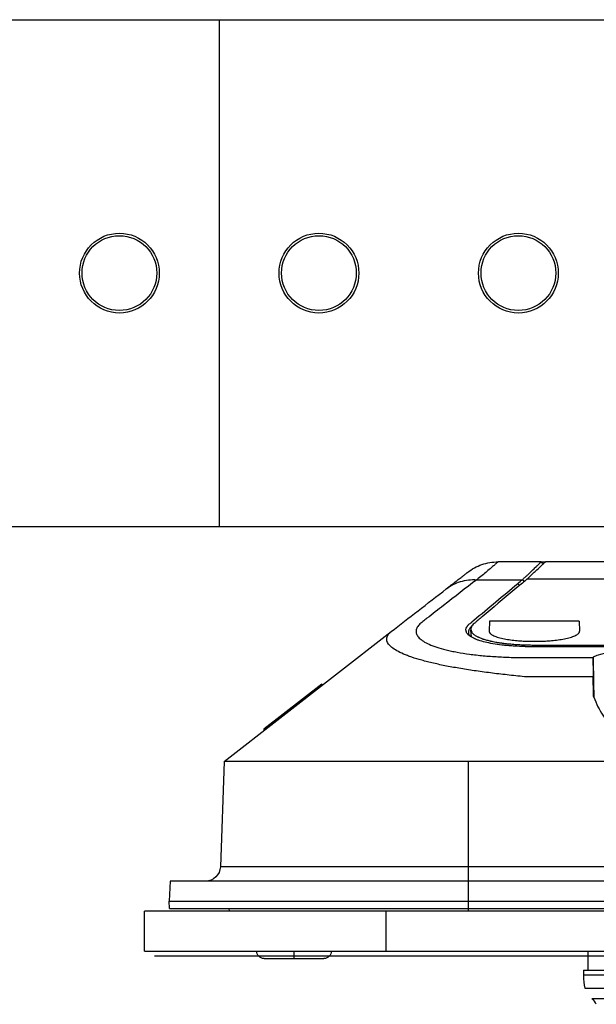
# Model space of a CAD drawing. Units: millimetres. Extents: x -4051 to 4051, y -3164 to 1551.
# Drawn here: x -175 to -59, y -147 to 51 of the extents above; entities that cross this region are included whole.
import ezdxf

# ---------------------------------------------------------------- set-up
doc = ezdxf.new("R2010")
doc.units = ezdxf.units.MM
doc.header["$LTSCALE"] = 20
doc.layers.add('2d', color=230, linetype='Continuous')

msp = doc.modelspace()

# ---------------------------------------------------------------- linework, layer by layer
at = {"layer": '2d'}
for p, q in [((-220, 50.8), (-15.11, 50.8)), ((-135, 50.8), (-135, -50.8)), ((-220, -50.8), (-49.76, -50.8)), ((-69.5, -57.8), (-50, -57.8)), ((-50, -61.36), (-73.29, -61.36)), ((-80.8, -69.8), (-80.87, -71.79)), ((-62.8, -69.8), (-80.8, -69.8)), ((-62.8, -69.8), (-62.73, -71.79)), ((-134.02, -97.9), (-100.5, -71.87)), ((-84.39, -72.98), (-84.52, -71.49)), ((-60.07, -77.01), (-60.07, -77.08)), ((-85.36, -79.48), (-85.36, -79.48)), ((-114.44, -82.44), (-126.03, -91.44)), ((-114.43, -82.44), (-114.44, -82.44)), ((-114.44, -82.44), (-114.31, -82.6)), ((-114.43, -82.44), (-114.31, -82.6)), ((-116.17, -83.79), (-116.05, -83.95)), ((-123.18, -89.23), (-123.06, -89.39)), ((-126.04, -91.45), (-126.07, -91.47)), ((-126.07, -91.47), (-125.95, -91.63)), ((-126.03, -91.44), (-126.04, -91.45)), ((-126.04, -91.45), (-126.04, -91.45)), ((-126.04, -91.45), (-125.91, -91.61)), ((-126.04, -91.45), (-125.91, -91.61)), ((-126.03, -91.44), (-125.91, -91.6)), ((-134.02, -97.9), (-134.76, -119)), ((85, -97.9), (-85, -97.9)), ((-85, -127.9), (-85, -97.9)), ((134.76, -119), (-134.76, -119)), ((-144.86, -121.9), (-145, -125.9)), ((144.86, -121.9), (-144.86, -121.9)), ((-145, -125.9), (145, -125.9)), ((-144.97, -127.4), (-145, -125.9)), ((150, -127.9), (-150, -127.9)), ((-150, -135.9), (-150, -127.9)), ((-144.97, -127.4), (144.97, -127.4)), ((-132.96, -127.9), (-132.97, -127.4)), ((-101.49, -135.9), (-101.49, -127.9)), ((-150, -135.9), (150, -135.9)), ((-120, -135.9), (-120, -137.4)), ((-61, -139.77), (-61, -135.9)), ((-148, -136.9), (148, -136.9)), ((-126, -137.4), (-114, -137.4)), ((-61.94, -139.77), (-61.98, -140.77)), ((-61.94, -139.77), (61.84, -139.77)), ((61.87, -140.77), (-61.98, -140.77)), ((-61.71, -143.38), (61.61, -143.38)), ((0.26, -145.49), (-60.26, -145.49))]:
    msp.add_line(p, q, dxfattribs=at)
for centre, radius in [((-155, 0), 8), ((-115, 0), 8), ((-75, 0), 8), ((-155, 0), 7.5), ((-115, 0), 7.5), ((-75, 0), 7.5)]:
    msp.add_circle(centre, radius, dxfattribs=at)
at = {"layer": '2d', "extrusion": (0, 0, -1)}
for centre, radius, start, end in [((137.76, -118.9), 3, 182, 270), ((126, -135.9), 1.5, 270, 0), ((114, -135.9), 1.5, 180, 270)]:
    msp.add_arc(centre, radius, start, end, dxfattribs=at)
at = {"layer": '2d'}
msp.add_arc((-61.28, -147.22), 2, 18.3732, 59.5927, dxfattribs=at)
msp.add_ellipse((-50, -78), major_axis=(11.06, 0), ratio=0.221696, start_param=0.434882, end_param=2.706711, dxfattribs=at)
for points, knots in [([(-85.21, -60), (-84.34, -59.33), (-83.36, -58.8), (-81.27, -58.08), (-80.17, -57.9), (-79.07, -57.9)], [0, 0, 0, 0, 0.5, 0.5, 1, 1, 1, 1]), ([(-79.07, -57.9), (-79.07, -57.9), (-79.07, -57.9), (-79.11, -57.93), (-79.14, -57.95), (-79.26, -58.05), (-79.34, -58.12), (-79.56, -58.31), (-79.71, -58.44), (-80.06, -58.74), (-80.27, -58.92), (-80.75, -59.33), (-81.02, -59.56), (-81.61, -60.06), (-81.93, -60.32), (-82.62, -60.88), (-82.98, -61.17), (-83.35, -61.46)], [0, 0, 0, 0, 0.00414775, 0.00414775, 0.00829549, 0.00829549, 0.01244324, 0.01244324, 0.01659099, 0.01659099, 0.02073874, 0.02073874, 0.02488648, 0.02488648, 0.02903423, 0.02903423, 0.03318198, 0.03318198, 0.03318198, 0.03318198]), ([(-74.21, -61.46), (-74.03, -61.3), (-73.86, -61.15), (-73.53, -60.85), (-73.37, -60.71), (-73.07, -60.43), (-72.93, -60.3), (-72.73, -60.1), (-72.66, -60.04), (-72.57, -59.95), (-72.52, -59.91), (-72.47, -59.85), (-72.44, -59.83), (-72.43, -59.82), (-72.42, -59.81), (-72.42, -59.81), (-72.42, -59.81), (-72.14, -59.54), (-71.9, -59.3), (-71.59, -59), (-71.49, -58.9), (-71.36, -58.78), (-71.32, -58.73), (-71.26, -58.68), (-71.23, -58.65), (-71.2, -58.62), (-71.19, -58.6), (-71.18, -58.59), (-71.17, -58.59), (-71.02, -58.44), (-70.9, -58.32), (-70.75, -58.17), (-70.7, -58.13), (-70.65, -58.07), (-70.63, -58.06), (-70.6, -58.04), (-70.59, -58.02), (-70.58, -58.01), (-70.57, -58.01), (-70.57, -58), (-70.57, -58), (-70.57, -58), (-70.57, -58), (-70.57, -58), (-70.53, -57.97), (-70.5, -57.94), (-70.48, -57.91), (-70.47, -57.91), (-70.46, -57.9), (-70.46, -57.9), (-70.46, -57.9)], [0, 0, 0, 0, 0.0625, 0.0625, 0.125, 0.125, 0.1875, 0.1875, 0.21875, 0.21875, 0.234375, 0.242187, 0.246094, 0.248047, 0.249023, 0.249023, 0.25, 0.25, 0.375, 0.375, 0.4375, 0.4375, 0.46875, 0.46875, 0.484375, 0.492187, 0.496094, 0.496094, 0.5, 0.5, 0.625, 0.625, 0.6875, 0.6875, 0.71875, 0.71875, 0.734375, 0.742187, 0.746094, 0.748047, 0.749023, 0.749512, 0.749512, 0.75, 0.75, 0.875, 0.875, 0.9375, 0.9375, 1, 1, 1, 1]), ([(-73.29, -61.36), (-72.67, -60.77), (-72.13, -60.26), (-71.18, -59.37), (-70.78, -59), (-70.26, -58.51), (-70.08, -58.35), (-69.94, -58.22)], [0, 0, 0, 0, 0.00825322, 0.00825322, 0.01650643, 0.01650643, 0.02182989, 0.02182989, 0.02182989, 0.02182989]), ([(-70.46, -57.9), (-70.46, -57.9), (-70.39, -57.9), (-70.12, -57.9), (-69.92, -57.9), (-69.64, -57.9), (-69.62, -57.9), (-69.61, -57.9)], [0, 0, 0, 0, 0.125, 0.125, 0.25, 0.25, 0.2575436, 0.2575436, 0.2575436, 0.2575436]), ([(-69.94, -58.22), (-69.87, -58.14), (-69.8, -58.08), (-69.6, -57.89), (-69.52, -57.82), (-69.5, -57.8)], [0.02182989, 0.02182989, 0.02182989, 0.02182989, 0.02475965, 0.02475965, 0.03208992, 0.03208992, 0.03208992, 0.03208992]), ([(-89.48, -63.32), (-88.79, -62.78), (-88.1, -62.24), (-87.2, -61.55), (-86.92, -61.33), (-86.42, -60.94), (-86.2, -60.77), (-85.83, -60.49), (-85.69, -60.38), (-85.46, -60.2), (-85.38, -60.13), (-85.27, -60.05), (-85.24, -60.02), (-85.21, -60), (-85.21, -60), (-85.21, -60)], [0, 0, 0, 0, 0.00774778, 0.00774778, 0.01162167, 0.01162167, 0.01549556, 0.01549556, 0.01936946, 0.01936946, 0.02324335, 0.02324335, 0.02711724, 0.02711724, 0.03099113, 0.03099113, 0.03099113, 0.03099113]), ([(-83.35, -61.46), (-85.57, -63.18), (-88.9, -65.76), (-92.5, -68.56), (-93.89, -69.64), (-94.3, -69.96), (-94.45, -70.07), (-94.7, -70.29), (-94.81, -70.4), (-95.11, -70.72), (-95.26, -70.95), (-95.46, -71.39), (-95.52, -71.61), (-95.51, -72.05), (-95.46, -72.28), (-95.25, -72.72), (-95.09, -72.94), (-94.44, -73.59), (-93.8, -74.02), (-91.98, -74.82), (-90.85, -75.2), (-89.15, -75.61), (-88.79, -75.7), (-88.05, -75.85), (-87.66, -75.93), (-86.48, -76.14), (-85.65, -76.27), (-84.35, -76.45), (-83.9, -76.5), (-82.99, -76.61), (-82.51, -76.65), (-81.08, -76.79), (-80.11, -76.86), (-78.13, -76.97), (-77.12, -77.02), (-75.57, -77.06), (-75.06, -77.07), (-74.28, -77.08), (-74.02, -77.08), (-73.5, -77.08), (-73.24, -77.08), (-68.85, -77.08), (-64.7, -77.08), (-60.56, -77.08), (-60.4, -77.08), (-60.24, -77.08), (-60.07, -77.08)], [0, 0, 0, 0, 0.02478856, 0.03718284, 0.0402814, 0.0402814, 0.04183069, 0.04183069, 0.04337997, 0.04337997, 0.04647854, 0.04647854, 0.04957711, 0.04957711, 0.05267568, 0.05267568, 0.05577425, 0.05577425, 0.06197139, 0.06197139, 0.06816853, 0.06816853, 0.06971782, 0.06971782, 0.0712671, 0.0712671, 0.07436567, 0.07436567, 0.07591496, 0.07591496, 0.07746424, 0.07746424, 0.08056281, 0.08056281, 0.08366138, 0.08366138, 0.08521066, 0.08521066, 0.08598531, 0.08598531, 0.08675995, 0.08675995, 0.09915423, 0.09915423, 0.09915423, 0.09964471, 0.09964471, 0.09964471, 0.09964471]), ([(-89.48, -63.32), (-88.63, -62.66), (-87.65, -62.15), (-85.56, -61.52), (-84.46, -61.39), (-83.35, -61.46)], [0, 0, 0, 0, 0.5, 0.5, 1, 1, 1, 1]), ([(75.14, -62.24), (76.6, -63.46), (78.79, -65.29), (81.35, -67.43), (82.63, -68.5), (83.27, -69.03), (83.59, -69.3), (83.75, -69.43), (83.83, -69.5), (83.87, -69.53), (83.89, -69.55), (83.9, -69.56), (83.9, -69.56), (83.91, -69.56), (83.91, -69.56), (83.91, -69.56), (84.24, -69.84), (84.62, -70.16), (84.87, -70.37), (84.94, -70.44), (84.97, -70.46), (84.98, -70.47), (84.98, -70.48), (84.99, -70.48), (84.99, -70.48), (84.99, -70.48), (84.99, -70.48), (84.99, -70.48), (85.14, -70.63), (85.32, -70.87), (85.44, -71.14), (85.48, -71.28), (85.5, -71.35), (85.5, -71.37), (85.5, -71.39), (85.5, -71.4), (85.52, -71.58), (85.5, -71.82), (85.37, -72.09), (85.28, -72.22), (85.23, -72.29), (85.2, -72.32), (85.19, -72.34), (85.18, -72.35), (85.18, -72.35), (85.04, -72.52), (84.77, -72.75), (84.35, -73.01), (84.12, -73.13), (83.99, -73.2), (83.93, -73.23), (83.9, -73.24), (83.88, -73.25), (83.88, -73.25), (83.21, -73.56), (81.97, -73.96), (80.1, -74.31), (79.06, -74.47), (78.51, -74.53), (78.23, -74.57), (78.1, -74.58), (78.02, -74.59), (77.98, -74.59), (77.3, -74.67), (76.3, -74.76), (75.07, -74.83), (74.43, -74.86), (74.1, -74.87), (73.94, -74.88), (73.87, -74.88), (73.82, -74.88), (73.8, -74.88), (73.42, -74.89), (72.89, -74.91), (72.25, -74.92), (71.93, -74.92), (71.77, -74.92), (71.69, -74.92), (71.65, -74.92), (71.63, -74.92), (71.62, -74.92), (71.62, -74.92), (71.61, -74.92), (71.61, -74.92), (71.55, -74.92), (71.23, -74.92), (70.47, -74.92), (69.99, -74.92), (69.73, -74.92), (69.59, -74.92), (69.52, -74.92), (69.48, -74.92), (69.46, -74.92), (69.45, -74.92), (69.45, -74.92), (69.45, -74.92), (46.32, -74.92), (23.19, -74.92), (-11.5, -74.92), (-28.84, -74.92), (-49.08, -74.92), (-59.2, -74.92), (-64.26, -74.92), (-66.79, -74.92), (-68.05, -74.92), (-68.68, -74.92), (-69, -74.92), (-69.16, -74.92), (-69.24, -74.92), (-69.28, -74.92), (-69.3, -74.92), (-69.31, -74.92), (-69.31, -74.92), (-69.31, -74.92), (-69.31, -74.92), (-69.99, -74.92), (-70.76, -74.92), (-71.26, -74.92), (-71.4, -74.92), (-71.45, -74.92), (-71.47, -74.92), (-71.48, -74.92), (-71.48, -74.92), (-71.48, -74.92), (-71.48, -74.92), (-71.48, -74.92), (-71.48, -74.92), (-71.85, -74.92), (-72.4, -74.92), (-73.03, -74.9), (-73.34, -74.9), (-73.49, -74.89), (-73.56, -74.89), (-73.61, -74.89), (-73.63, -74.89), (-74.4, -74.86), (-75.48, -74.81), (-76.67, -74.72), (-77.25, -74.67), (-77.54, -74.64), (-77.66, -74.63), (-77.74, -74.62), (-77.78, -74.62), (-79.15, -74.47), (-80.89, -74.2), (-82.5, -73.78), (-83.19, -73.54), (-83.51, -73.41), (-83.66, -73.35), (-83.74, -73.31), (-83.77, -73.3), (-83.79, -73.29), (-83.8, -73.29), (-83.81, -73.28), (-84.41, -73.01), (-85.07, -72.58), (-85.42, -72.03), (-85.5, -71.74), (-85.51, -71.59), (-85.51, -71.52), (-85.51, -71.48), (-85.51, -71.46), (-85.51, -71.45), (-85.51, -71.45), (-85.49, -71.29), (-85.42, -71.05), (-85.25, -70.78), (-85.14, -70.64), (-85.08, -70.58), (-85.05, -70.54), (-85.03, -70.53), (-85.02, -70.52), (-85.02, -70.51), (-85.02, -70.51), (-85.02, -70.51), (-85.02, -70.51), (-84.98, -70.47), (-84.82, -70.33), (-84.44, -70.01), (-84.21, -69.81), (-84.08, -69.7), (-84.01, -69.65), (-83.97, -69.62), (-83.96, -69.6), (-83.95, -69.6), (-83.94, -69.59), (-83.94, -69.59), (-83.94, -69.59), (-81.01, -67.14), (-78.07, -64.69), (-75.14, -62.24)], [0, 0, 0, 0, 0.0625, 0.09375, 0.109375, 0.117187, 0.121094, 0.123047, 0.124023, 0.124512, 0.124756, 0.124878, 0.124939, 0.124969, 0.124969, 0.125, 0.125, 0.132812, 0.136719, 0.138672, 0.139648, 0.140137, 0.140381, 0.140503, 0.140564, 0.140594, 0.140594, 0.140625, 0.140625, 0.148437, 0.152344, 0.154297, 0.155273, 0.155762, 0.155762, 0.15625, 0.15625, 0.164062, 0.167969, 0.169922, 0.170898, 0.171387, 0.171631, 0.171631, 0.171875, 0.171875, 0.179687, 0.183594, 0.185547, 0.186523, 0.187012, 0.187256, 0.187256, 0.1875, 0.1875, 0.203125, 0.210937, 0.214844, 0.216797, 0.217773, 0.218262, 0.218262, 0.21875, 0.21875, 0.226562, 0.230469, 0.232422, 0.233398, 0.233887, 0.234131, 0.234131, 0.234375, 0.234375, 0.238281, 0.240234, 0.241211, 0.241699, 0.241943, 0.242065, 0.242126, 0.242157, 0.242172, 0.242172, 0.242187, 0.242187, 0.246094, 0.248047, 0.249023, 0.249512, 0.249756, 0.249878, 0.249939, 0.249969, 0.249985, 0.249985, 0.25, 0.25, 0.5, 0.5, 0.625, 0.6875, 0.71875, 0.734375, 0.742187, 0.746094, 0.748047, 0.749023, 0.749512, 0.749756, 0.749878, 0.749939, 0.749969, 0.749985, 0.749985, 0.75, 0.75, 0.753906, 0.755859, 0.756836, 0.757324, 0.757568, 0.75769, 0.757751, 0.757782, 0.757797, 0.757797, 0.757812, 0.757812, 0.761719, 0.763672, 0.764648, 0.765137, 0.765381, 0.765381, 0.765625, 0.765625, 0.773437, 0.777344, 0.779297, 0.780273, 0.780762, 0.780762, 0.78125, 0.78125, 0.796875, 0.804687, 0.808594, 0.810547, 0.811523, 0.812012, 0.812256, 0.812378, 0.812378, 0.8125, 0.8125, 0.828125, 0.835937, 0.839844, 0.841797, 0.842773, 0.843262, 0.843506, 0.843506, 0.84375, 0.84375, 0.851562, 0.855469, 0.857422, 0.858398, 0.858887, 0.859131, 0.859253, 0.859314, 0.859344, 0.859344, 0.859375, 0.859375, 0.867187, 0.871094, 0.873047, 0.874023, 0.874512, 0.874756, 0.874878, 0.874939, 0.874969, 0.874969, 0.875, 0.875, 1, 1, 1, 1]), ([(-74.21, -62.17), (-76.36, -63.96), (-79.04, -66.2), (-81.99, -68.67), (-82.79, -69.34), (-83.19, -69.67), (-83.32, -69.78), (-83.45, -69.89)], [0, 0, 0, 0, 0.02566166, 0.03207708, 0.03528479, 0.03528479, 0.03683395, 0.03683395, 0.03683395, 0.03683395]), ([(-100.5, -71.87), (-100.5, -71.87), (-100.5, -71.87), (-100.5, -71.87), (-98.71, -70.48), (-96.92, -69.09), (-95.13, -67.7), (-93.24, -66.24), (-91.36, -64.78), (-89.48, -63.32)], [-0.00000006, -0.00000006, -0.00000006, -0.00000006, 0, 0, 0, 0.02, 0.02, 0.02, 0.04101893, 0.04101893, 0.04101893, 0.04101893]), ([(-84.33, -70.76), (-84.34, -70.77), (-84.35, -70.78), (-84.37, -70.8), (-84.38, -70.8), (-84.39, -70.81), (-84.4, -70.82), (-84.41, -70.84), (-84.43, -70.85), (-84.45, -70.87), (-84.47, -70.89), (-84.49, -70.91), (-84.5, -70.92), (-84.52, -70.94), (-84.52, -70.95), (-84.53, -70.95), (-84.53, -70.95), (-84.53, -70.95), (-84.6, -71.03), (-84.67, -71.11), (-84.78, -71.26), (-84.83, -71.34), (-84.91, -71.5), (-84.94, -71.57), (-84.98, -71.69), (-84.99, -71.73), (-85, -71.79), (-85, -71.81), (-85.01, -71.84), (-85.01, -71.85), (-85.01, -71.86), (-85.01, -71.87), (-85.01, -71.88), (-85.01, -71.88), (-85.01, -71.88), (-85.01, -71.88), (-85.03, -72.08), (-84.99, -72.27), (-84.87, -72.53), (-84.82, -72.61), (-84.74, -72.73), (-84.71, -72.76), (-84.69, -72.79)], [0.14714117, 0.14714117, 0.14714117, 0.14714117, 0.14791667, 0.14791667, 0.14817708, 0.14817708, 0.1484375, 0.1484375, 0.14895833, 0.14895833, 0.14947917, 0.14947917, 0.14973958, 0.14986979, 0.1499349, 0.14996745, 0.14996745, 0.15, 0.15, 0.15416667, 0.15416667, 0.15833333, 0.15833333, 0.1625, 0.1625, 0.16458333, 0.16458333, 0.165625, 0.165625, 0.16614583, 0.16614583, 0.16640625, 0.16653646, 0.16660156, 0.16660156, 0.16666667, 0.16666667, 0.175, 0.175, 0.17916667, 0.17916667, 0.18088786, 0.18088786, 0.18088786, 0.18088786]), ([(-83.45, -69.89), (-83.45, -69.89), (-83.46, -69.9), (-83.53, -69.96), (-83.6, -70.01), (-83.73, -70.12), (-83.8, -70.18), (-84.12, -70.46), (-84.31, -70.69), (-84.47, -71.03), (-84.5, -71.14), (-84.54, -71.38), (-84.53, -71.49), (-84.45, -71.84), (-84.32, -72.07), (-83.98, -72.41), (-83.84, -72.52), (-83.52, -72.74), (-83.33, -72.85), (-83.11, -72.96)], [0.03683395, 0.03683395, 0.03683395, 0.03683395, 0.03688864, 0.03688864, 0.03769057, 0.03769057, 0.0384925, 0.0384925, 0.0417002, 0.0417002, 0.04330406, 0.04330406, 0.04490791, 0.04490791, 0.04811562, 0.04811562, 0.04971947, 0.04971947, 0.05132333, 0.05132333, 0.05132333, 0.05132333]), ([(-73.36, -80.97), (-74.52, -80.85), (-75.68, -80.73), (-77.97, -80.47), (-79.1, -80.34), (-81.3, -80.06), (-82.38, -79.92), (-83.98, -79.69), (-84.5, -79.61), (-85.54, -79.45), (-86.04, -79.37), (-87.54, -79.12), (-88.49, -78.95), (-90.32, -78.59), (-91.19, -78.41), (-92.43, -78.12), (-92.84, -78.02), (-93.62, -77.82), (-93.99, -77.72), (-95.08, -77.42), (-95.74, -77.22), (-96.67, -76.9), (-96.96, -76.8), (-97.52, -76.58), (-97.79, -76.47), (-98.54, -76.15), (-98.99, -75.93), (-100.15, -75.28), (-100.69, -74.83), (-101.36, -73.95), (-101.47, -73.51), (-101.33, -72.88), (-101.23, -72.67), (-101.01, -72.36), (-100.93, -72.26), (-100.78, -72.11), (-100.73, -72.07), (-100.64, -71.99), (-100.6, -71.96), (-100.55, -71.91), (-100.53, -71.9), (-100.51, -71.88), (-100.5, -71.88), (-100.5, -71.87)], [-0.00000006, -0.00000006, -0.00000006, -0.00000006, 0.00351769, 0.00351769, 0.00703544, 0.00703544, 0.01055319, 0.01055319, 0.01231207, 0.01231207, 0.01407094, 0.01407094, 0.01758869, 0.01758869, 0.02110645, 0.02110645, 0.02286532, 0.02286532, 0.0246242, 0.0246242, 0.02814195, 0.02814195, 0.02990082, 0.02990082, 0.0316597, 0.0316597, 0.03517745, 0.03517745, 0.04221295, 0.04221295, 0.04924845, 0.04924845, 0.0527662, 0.0527662, 0.05452508, 0.05452508, 0.05540452, 0.05540452, 0.05584424, 0.0560641, 0.05617403, 0.05617403, 0.05628396, 0.05628396, 0.05628396, 0.05628396]), ([(-50, -74.6), (-58.2, -74.64), (-64.73, -74.64), (-68.28, -74.63), (-68.67, -74.63), (-68.72, -74.63), (-68.72, -74.63), (-68.73, -74.63), (-68.73, -74.63), (-68.73, -74.63), (-68.75, -74.63), (-68.8, -74.63), (-68.93, -74.63), (-69.32, -74.63), (-69.88, -74.63), (-70.28, -74.63), (-70.49, -74.63), (-70.54, -74.63), (-70.61, -74.63), (-70.66, -74.63), (-70.73, -74.63), (-70.77, -74.63), (-70.82, -74.63), (-70.84, -74.63), (-70.87, -74.63), (-70.87, -74.63), (-70.88, -74.63), (-70.88, -74.63), (-70.89, -74.63), (-70.91, -74.63), (-70.93, -74.63), (-71.13, -74.63), (-71.28, -74.63), (-71.46, -74.63), (-71.51, -74.63), (-71.56, -74.63), (-71.57, -74.63), (-71.59, -74.63), (-71.61, -74.63), (-71.65, -74.63), (-71.67, -74.63), (-71.9, -74.63), (-72.09, -74.63), (-72.48, -74.62), (-72.66, -74.62), (-72.89, -74.62), (-72.94, -74.61), (-72.99, -74.61), (-73, -74.61), (-73.03, -74.61), (-73.04, -74.61), (-73.08, -74.61), (-73.21, -74.61), (-73.35, -74.6), (-73.67, -74.59), (-73.88, -74.58), (-74.3, -74.57), (-74.51, -74.56), (-75.13, -74.52), (-75.54, -74.5), (-76.13, -74.45), (-76.33, -74.44), (-76.72, -74.4), (-76.91, -74.38), (-77.29, -74.34), (-77.48, -74.32), (-77.85, -74.28), (-78.04, -74.26), (-78.31, -74.22), (-78.4, -74.21), (-78.58, -74.18), (-78.67, -74.17), (-78.8, -74.15), (-78.85, -74.14), (-78.94, -74.13), (-78.98, -74.12), (-79.12, -74.1), (-79.21, -74.08), (-79.65, -74.01), (-79.97, -73.95), (-80.35, -73.87), (-80.42, -73.85), (-80.53, -73.83), (-80.56, -73.82), (-80.61, -73.81), (-80.63, -73.8), (-80.66, -73.79), (-80.8, -73.76), (-80.95, -73.72), (-81.35, -73.62), (-81.62, -73.54), (-81.91, -73.45), (-81.92, -73.44), (-81.96, -73.43), (-81.97, -73.43), (-82.02, -73.41), (-82.11, -73.38), (-82.2, -73.35), (-82.37, -73.28), (-82.48, -73.24), (-82.68, -73.16), (-82.77, -73.12), (-82.91, -73.06), (-82.95, -73.04), (-83.04, -72.99), (-83.07, -72.98), (-83.11, -72.96)], [0.6655152, 0.6655152, 0.6655152, 0.6655152, 0.7394594, 0.7487025, 0.7498578, 0.74993, 0.7499661, 0.7499842, 0.7499842, 0.7500023, 0.7500023, 0.7501467, 0.7504355, 0.7510132, 0.753324, 0.7556347, 0.7556347, 0.7562124, 0.7562124, 0.7567901, 0.7567901, 0.7573678, 0.7573678, 0.7576566, 0.7578011, 0.7578011, 0.7578191, 0.7578191, 0.7578372, 0.7578733, 0.7579455, 0.7579455, 0.7591009, 0.7591009, 0.7596785, 0.7596785, 0.759823, 0.759823, 0.7599674, 0.7599674, 0.7602562, 0.7602562, 0.762567, 0.762567, 0.7648777, 0.7648777, 0.7654554, 0.7654554, 0.7655999, 0.7655999, 0.7657443, 0.7657443, 0.7660331, 0.7671885, 0.7671885, 0.7694993, 0.7694993, 0.77181, 0.77181, 0.7764315, 0.7764315, 0.7787423, 0.7787423, 0.781053, 0.781053, 0.7833638, 0.7833638, 0.7856745, 0.7856745, 0.7868299, 0.7868299, 0.7879853, 0.7879853, 0.788563, 0.788563, 0.7891407, 0.7891407, 0.7902961, 0.7902961, 0.7949176, 0.7949176, 0.7960729, 0.7960729, 0.7966506, 0.7966506, 0.7969395, 0.7969395, 0.7972283, 0.7995391, 0.7995391, 0.8041606, 0.8041606, 0.8044494, 0.8044494, 0.8047383, 0.8047383, 0.805316, 0.8064713, 0.8064713, 0.8087821, 0.8087821, 0.8110929, 0.8110929, 0.8122482, 0.8122482, 0.8134036, 0.8134036, 0.8134036, 0.8134036]), ([(-60.07, -77.01), (-60.07, -77.01), (-60.07, -77), (-60.05, -76.98), (-60.04, -76.97), (-60.03, -76.97)], [-0.2243495, -0.2243495, -0.2243495, -0.2243495, -0.1120115, -0.1120115, 0, 0, 0, 0]), ([(-60.03, -76.97), (-60.03, -77.05), (-60.02, -77.14), (-60.02, -77.23), (-59.98, -79.82), (-59.93, -82.42), (-59.89, -85.01)], [0.008066305, 0.008066305, 0.008066305, 0.008066305, 0.008331161, 0.008331161, 0.008331161, 0.016109931, 0.016109931, 0.016109931, 0.016109931]), ([(-60.07, -77.08), (-60.07, -77.34), (-60.06, -77.82), (-60.04, -79.15), (-60.02, -79.99), (-60, -80.97)], [-7.269742, -7.269742, -7.269742, -7.269742, -3.634949, -3.634949, 0, 0, 0, 0]), ([(-59.89, -85.01), (-59.65, -85.66), (-59.38, -86.3), (-58.48, -88.07), (-57.74, -89.2), (-56.17, -90.9), (-55.41, -91.55), (-53.95, -92.46), (-53.31, -92.78), (-52.18, -93.15), (-51.73, -93.27), (-50.99, -93.39), (-50.7, -93.42), (-50.34, -93.43), (-50.26, -93.44), (-50.13, -93.44), (-50.08, -93.44), (-49.99, -93.44), (-49.95, -93.44), (-49.85, -93.44), (-49.79, -93.44), (-49.63, -93.43), (-49.52, -93.43), (-48.79, -93.37), (-48.19, -93.26), (-46.86, -92.85), (-46.16, -92.52), (-44.69, -91.63), (-43.97, -91.02), (-42.95, -89.96), (-42.6, -89.54), (-42.13, -88.9), (-41.97, -88.68), (-41.11, -87.38), (-40.55, -86.2), (-40.11, -85.01)], [-97.693054, -97.693054, -97.693054, -97.693054, -95.199618, -95.199618, -90.576393, -90.576393, -87.292816, -87.292816, -85.030576, -85.030576, -83.601837, -83.601837, -82.741549, -82.741549, -82.499935, -82.499935, -82.3533, -82.3533, -82.221374, -82.221374, -82.053561, -82.053561, -81.724517, -81.724517, -79.84809, -79.84809, -77.422535, -77.422535, -74.302592, -74.302592, -72.439749, -72.439749, -71.512019, -71.512019, -66.921479, -66.921479, -66.921479, -66.921479]), ([(-85, -97.9), (-88.24, -97.9), (-91.42, -97.9), (-96.12, -97.9), (-97.67, -97.9), (-99.98, -97.9), (-100.74, -97.9), (-102.27, -97.9), (-103.02, -97.9), (-105.24, -97.9), (-106.69, -97.9), (-109.5, -97.9), (-110.87, -97.9), (-112.87, -97.9), (-113.53, -97.9), (-114.82, -97.9), (-115.46, -97.9), (-117.33, -97.9), (-118.52, -97.9), (-121.91, -97.9), (-123.94, -97.9), (-126.18, -97.9), (-126.62, -97.9), (-127.45, -97.9), (-127.84, -97.9), (-128.98, -97.9), (-129.66, -97.9), (-130.89, -97.9), (-131.43, -97.9), (-132.13, -97.9), (-132.34, -97.9), (-132.74, -97.9), (-132.91, -97.9), (-133.7, -97.9), (-134.02, -97.9), (-134.02, -97.9)], [0, 0, 0, 0, 0.00957254, 0.00957254, 0.01435881, 0.01435881, 0.01675195, 0.01675195, 0.01914508, 0.01914508, 0.02393135, 0.02393135, 0.02871762, 0.02871762, 0.03111076, 0.03111076, 0.03350389, 0.03350389, 0.03829016, 0.03829016, 0.0478627, 0.0478627, 0.05025584, 0.05025584, 0.05264897, 0.05264897, 0.05743524, 0.05743524, 0.06222151, 0.06222151, 0.06461465, 0.06461465, 0.06700778, 0.06700778, 0.07658032, 0.07658032, 0.07658032, 0.07658032]), ([(-61.98, -140.77), (-61.98, -140.79), (-61.94, -141.67), (-61.84, -142.54), (-61.71, -143.38)], [0.0382012, 0.0382012, 0.0382012, 0.0382012, 0.0635173, 0.9624042, 0.9624042, 0.9624042, 0.9624042])]:
    msp.add_open_spline(points, degree=3, knots=knots, dxfattribs=at)
for points, degree in [([(-70.46, -57.9), (-73.33, -57.9), (-76.2, -57.9), (-79.07, -57.9)], 3), ([(-70.03, -58.29), (-70.46, -57.9)], 1), ([(-69.5, -57.8), (-69.5, -57.8), (-69.5, -57.8), (-69.5, -57.8)], 3), ([(-69.5, -57.8), (-69.5, -57.8), (-69.5, -57.8), (-69.5, -57.8)], 3), ([(-83.35, -61.46), (-80.3, -61.46), (-77.26, -61.46), (-74.21, -61.46)], 3), ([(-75.14, -62.24), (-74.83, -61.98), (-74.52, -61.72), (-74.21, -61.46)], 3), ([(-74.73, -62.61), (-75.14, -62.24)], 1), ([(-74.74, -61.9), (-74.74, -61.9), (-74.74, -61.9), (-74.74, -61.9)], 3), ([(-73.29, -61.36), (-73.58, -61.63), (-73.89, -61.9), (-74.21, -62.17)], 3), ([(-73.81, -61.83), (-74.21, -61.46)], 1), ([(-85.37, -72.08), (-85.37, -72.08), (-85.37, -72.08), (-85.37, -72.08)], 3), ([(-83.01, -73.01), (-83.01, -73.01), (-83.01, -73.01), (-83, -73.01)], 3), ([(-82.32, -73.28), (-82.32, -73.29), (-82.33, -73.29), (-82.33, -73.3)], 3), ([(-87.92, -75.88), (-87.92, -75.88), (-87.92, -75.88), (-87.92, -75.87)], 3), ([(-83.66, -76.53), (-83.66, -76.53), (-83.66, -76.53), (-83.66, -76.53)], 3), ([(-60, -80.97), (-64.45, -80.97), (-68.9, -80.97), (-73.36, -80.97)], 3), ([(-59.94, -84.72), (-59.96, -83.47), (-59.98, -82.22), (-60, -80.97)], 3), ([(-59.89, -85.01), (-59.92, -84.92), (-59.94, -84.82), (-59.94, -84.72)], 3), ([(-127.5, -97.9), (-127.5, -97.9), (-127.5, -97.9), (-127.5, -97.9)], 3)]:
    msp.add_open_spline(points, degree=degree, dxfattribs=at)
for points, weights in [([(-80.87, -71.79), (-80.92, -73.14), (-76.39, -73.82), (-71.8, -73.82)], [0.513350212881, 0.507560883492, 0.669777479198, 1]), ([(-71.8, -73.82), (-67.21, -73.82), (-62.68, -73.14), (-62.73, -71.79)], [1, 0.669777479198, 0.507560883492, 0.513350212881]), ([(-75.51, -74.5), (-75.4, -74.48), (-75.3, -74.47), (-75.19, -74.46)], [0.693913469337, 0.699783300196, 0.705835592929, 0.712070347537]), ([(-67.58, -74.57), (-67.45, -74.59), (-67.32, -74.61), (-67.19, -74.64)], [0.66665592764, 0.660141517715, 0.653905404765, 0.647947588791])]:
    msp.add_rational_spline(points, weights, degree=3, dxfattribs=at)

doc.saveas('drawing.dxf')
